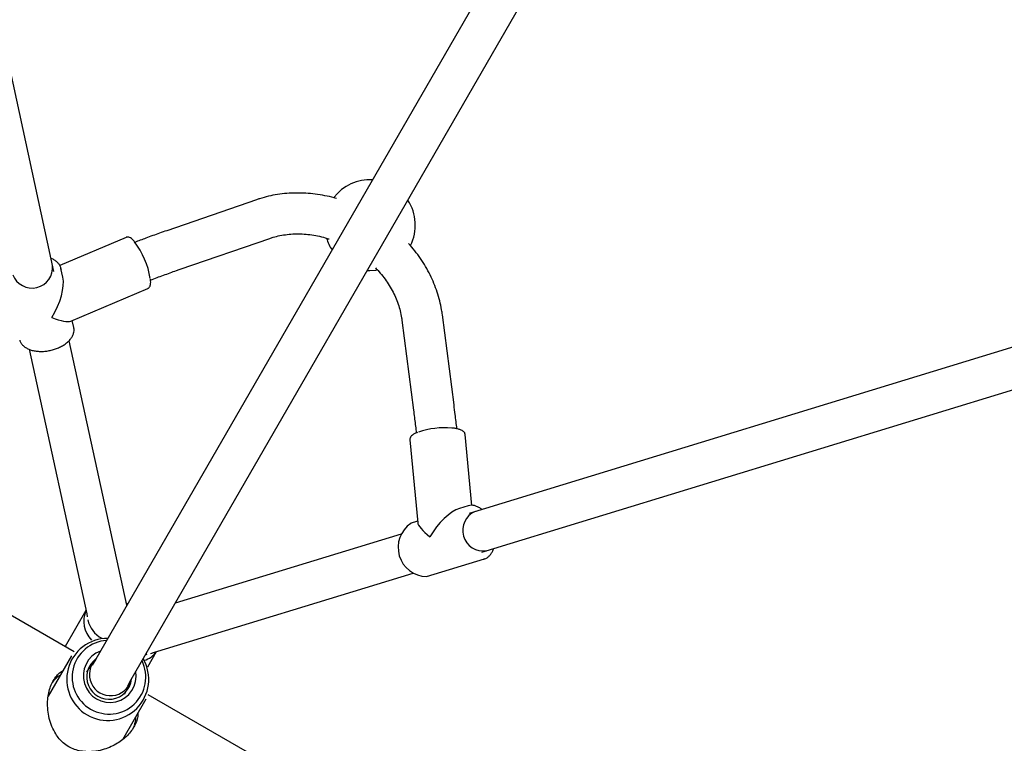
# Model space of a CAD drawing. Units: millimetres. Extents: x 0.025 to 0.427, y 0.004 to 0.287.
# Drawn here: x 0.176 to 0.185, y 0.095 to 0.102 of the extents above; entities that cross this region are included whole.
import ezdxf

# ---------------------------------------------------------------- set-up
doc = ezdxf.new("R2010")
doc.units = ezdxf.units.MM
doc.layers.add('FORMAT', color=7, linetype='Continuous')
doc.styles.add('SLDTEXTSTYLE1', font='TXT', dxfattribs={"width": 0.75})
doc.dimstyles.new('SLDDIMSTYLE0', dxfattribs={"dimtxt": 0.0035, "dimasz": 0.003302, "dimexe": 0, "dimexo": 0.0625, "dimgap": 0.000875, "dimtad": 1, "dimlfac": 50, "dimrnd": 1e-09, "dimzin": 12, "dimdsep": 46, "dimtxsty": 'SLDTEXTSTYLE1', "dimsah": 1, "dimcen": 0.09, "dimadec": 0, "dimazin": 3, "dimtfac": 1, "dimtofl": 0, "dimtmove": 0, "dimatfit": 3, "dimfxl": 0, "dimfrac": 2, "dimtolj": 1, "dimtzin": 12, "dimarcsym": 0})

# ---------------------------------------------------------------- blocks, each defined once
blk = doc.blocks.new('_D')
at = {"layer": 'FORMAT', "color": 7}
for p, q in [((0.1972484664288925, 0.2703447911664068), (0.0872396235977826, 0.2703447911664068)), ((0.0882396235977826, 0.2703447911664068), (0.08823962359778262, 0.0111831958608444)), ((0.1469662664288925, 0.0111831958608444), (0.08723962359778262, 0.0111831958608444))]:
    blk.add_line(p, q, dxfattribs=at)
for points in [[(0.0882396235977826, 0.2703447911664068), (0.08773162359778261, 0.2670427911664067), (0.0887476235977826, 0.2670427911664067)], [(0.08823962359778262, 0.0111831958608444), (0.08874762359778261, 0.0144851958608444), (0.08773162359778262, 0.0144851958608444)]]:
    blk.add_solid(points, dxfattribs=at)
at = {"layer": 'FORMAT', "color": 7, "char_height": 0.0035, "attachment_point": 1, "rotation": 90.00000000000041, "style": 'SLDTEXTSTYLE1'}
for s, insert in [('m', (0.08372788668320369, 0.1396983038705761)), ('12,96', (0.08372788668320377, 0.1280608033833082))]:
    blk.add_mtext(s, dxfattribs=dict(at, insert=insert))
blk = doc.blocks.new('_D_1')
at = {"layer": 'FORMAT', "color": 7}
for p, q in [((0.1972484664288931, 0.2403447911664062), (0.09923962359778254, 0.2403447911664062)), ((0.1002396235977825, 0.03915874425050352), (0.1002396235977825, 0.2403447911664062)), ((0.1441209028663175, 0.03915874425050352), (0.09923962359778254, 0.03915874425050352))]:
    blk.add_line(p, q, dxfattribs=at)
for points in [[(0.1002396235977825, 0.2403447911664062), (0.09973162359778255, 0.2370427911664062), (0.1007476235977825, 0.2370427911664062)], [(0.1002396235977825, 0.03915874425050352), (0.1007476235977825, 0.04246074425050352), (0.09973162359778255, 0.04246074425050352)]]:
    blk.add_solid(points, dxfattribs=at)
at = {"layer": 'FORMAT', "color": 7, "char_height": 0.0035, "attachment_point": 1, "rotation": 90, "style": 'SLDTEXTSTYLE1'}
for s, insert in [('m', (0.09572788668320367, 0.1396983038705761)), ('10,06', (0.09572788668320367, 0.1280608033833082))]:
    blk.add_mtext(s, dxfattribs=dict(at, insert=insert))
blk = doc.blocks.new('_D_3')
at = {"layer": 'FORMAT', "color": 7}
for p, q in [((0.1440228091940384, 0.04127414752734609), (0.1440228091940384, 0.2598014965232986)), ((0.3219941321749961, 0.1406577610166004), (0.3219941321749961, 0.2598014965232986)), ((0.3219941321749961, 0.2588014965232986), (0.1440228091940384, 0.2588014965232986))]:
    blk.add_line(p, q, dxfattribs=at)
for points in [[(0.1440228091940384, 0.2588014965232986), (0.1473248091940384, 0.2582934965232986), (0.1473248091940384, 0.2593094965232986)], [(0.3219941321749961, 0.2588014965232986), (0.3186921321749961, 0.2593094965232986), (0.3186921321749961, 0.2582934965232986)]]:
    blk.add_solid(points, dxfattribs=at)
at = {"layer": 'FORMAT', "color": 7, "char_height": 0.0035, "attachment_point": 1, "style": 'SLDTEXTSTYLE1'}
for s, insert in [('8,90', (0.2514309776195143, 0.2633132334378775)), ('m', (0.2604823666804288, 0.2633132334378774))]:
    blk.add_mtext(s, dxfattribs=dict(at, insert=insert))

msp = doc.modelspace()

# ---------------------------------------------------------------- linework, layer by layer
at = {"color": 7, "linetype": 'Continuous', "lineweight": 25}
for p, q in [((0.1767624794942181, 0.09947565363605138), (0.1747819010832984, 0.1085553057370091)), ((0.1834489439110673, 0.1070009960485543), (0.177132111253488, 0.0960599209427169)), ((0.1774438803988504, 0.09587992094271688), (0.1837602732770705, 0.10682023432836)), ((0.1769412141886105, 0.09612341400500996), (0.1679372789245792, 0.1013218384534643)), ((0.1785483607962672, 0.1001084605761553), (0.1777567324165074, 0.0998354978044158)), ((0.1894349519495158, 0.1000983279167218), (0.1804221177648362, 0.09734462257076548)), ((0.1773989046787567, 0.09977708424985895), (0.1768137944016412, 0.09952912652060714)), ((0.1778740842474468, 0.09949516187070445), (0.1786657126272066, 0.09976812464244394)), ((0.1805335481298011, 0.09700223998375995), (0.1895401430683669, 0.09975403904307811)), ((0.1768411875585333, 0.09942590309918534), (0.1768246589235307, 0.09950182926365277)), ((0.1768246589235307, 0.09950182926365275), (0.1768255153041683, 0.09949732176264947)), ((0.1795257452905767, 0.09948581670968068), (0.179548466428891, 0.0994851708756458)), ((0.1769104262784958, 0.09903789357760014), (0.1775900970847245, 0.0993259241187522)), ((0.1769376761480545, 0.09898267179085043), (0.1769243684961146, 0.09904380200333919)), ((0.1798300664586379, 0.09904775172893354), (0.1799323783723985, 0.09825391755958049)), ((0.1802894251538068, 0.09829993490289757), (0.1801871132400462, 0.09909376907225063)), ((0.1774038648036083, 0.09653532295294343), (0.1768955181954884, 0.0988657585080232)), ((0.1765434265319403, 0.09879069618054034), (0.1770521356074798, 0.09645859895023977)), ((0.1799004725551947, 0.09799356537815274), (0.1799005382545951, 0.09799255434208412)), ((0.1804471059037851, 0.09741524583908778), (0.180388377409691, 0.09803852127318939)), ((0.1799005382545951, 0.0979925543420842), (0.1799693467358493, 0.0972623017332753)), ((0.1804141670045976, 0.09741149577325997), (0.1803378694702779, 0.09738815090215827)), ((0.1799681477291181, 0.09727502658604739), (0.1799040721096979, 0.09725542127259314)), ((0.1798235759526125, 0.09716174915333366), (0.1778327683188676, 0.09655349457863695)), ((0.1800474374339061, 0.09678686350260665), (0.1805575323288058, 0.09694293800327351)), ((0.1805575323288058, 0.0969429380032735), (0.180553019243808, 0.09694169197970079)), ((0.1776401148247737, 0.09611820477386271), (0.1799298860558483, 0.09681780216474178)), ((0.1774130142841208, 0.09654645926377349), (0.1773997617758243, 0.09655413264239268)), ((0.1774045802724818, 0.09653185112710316), (0.1774038648036084, 0.09653532295294343)), ((0.1770453596303702, 0.0964896623580104), (0.1768607330810339, 0.09616987979413397)), ((0.1769184365512575, 0.096089659773656), (0.1767122165507046, 0.09573247625516157)), ((0.1775814049825004, 0.09609944403077239), (0.1775683541463219, 0.09609551579754613)), ((0.1775891426304587, 0.09599152214904749), (0.1776670308265911, 0.09612642846205866)), ((0.1770908737570397, 0.09601249550369154), (0.1770511328396229, 0.09594366221558637)), ((0.177132111253488, 0.09605992094271702), (0.1771009949845512, 0.09600602598397642)), ((0.1774127641299136, 0.09582602598397644), (0.1774438803988505, 0.09587992094271702)), ((0.1773834847337609, 0.0957513125822251), (0.1774234275120929, 0.09582049550369154)), ((0.1865983943253263, 0.0905478384534645), (0.1775944590612949, 0.0957462629019189)), ((0.1773694488444679, 0.09535083598033464), (0.1775766158581337, 0.095709659773656))]:
    msp.add_line(p, q, dxfattribs=at)
at = {"color": 7, "linetype": 'Continuous', "lineweight": 25, "flags": 128}
msp.add_lwpolyline([(0.179548466428891, 0.0994851708756458), (0.1796017812110405, 0.0994887398803839), (0.1796112056533103, 0.09949012177778674)], dxfattribs=at)
at = {"color": 7, "linetype": 'Continuous', "lineweight": 25}
for centre, radius, start, end in [((0.179548466428891, 0.0998851708756458), 0.0004000000000000135, 86.74368395058924, 142.7873799153831), ((0.179548466428891, 0.0998851708756458), 0.0003999999999999888, 333.2320126054349, 33.25631604978472), ((0.1768994607268111, 0.09929854965203021), 0.0007220206107989843, 9.337121370586493, 37.29719044987949), ((0.179548466428891, 0.0998851708756458), 0.0004000000000000103, 196.8546456933538, 213.2563160495165), ((0.1765700706881564, 0.09951121966084969), 0.0001813854243705991, 200.3700436693737, 6.355858400797434), ((0.1802049709269291, 0.09738989902173349), 0.0007085341093625334, 84.7732300095864, 108.8760696910482), ((0.1805473623689311, 0.09719425696880309), 0.0001814542997831308, 113.1704056129499, 278.7925257523165), ((0.1800533070543099, 0.09704428518924867), 0.000256467273189025, 124.1572192607304, 268.8088476233555), ((0.1772698096522793, 0.09639475628178144), 0.0002435550243545629, 157.1245980841219, 223.4161366060081), ((0.1772992342956627, 0.09645744301229886), 0.0002428054988502633, 192.1575946813045, 241.5531610989961), ((0.1772370020614847, 0.09588146127057535), 0.0003616961607780047, 89.85740339937084, 30.16741250493354), ((0.177248190430058, 0.09590084013410856), 0.0003247633756377227, 93.67344816497551, 26.35534420789005), ((0.1772547851543658, 0.09591226733345624), 0.0002336179562402656, 110.4230103385061, 9.62740541733483), ((0.1775045756538237, 0.0962398851298014), 0.0001978125546324831, 285.8956861477725, 324.9444854679276), ((0.1772493828228795, 0.09590292014849912), 0.0001970631947164405, 126.0245798523901, 354.0619305875103), ((0.1772617387728154, 0.09592444239225155), 0.000186618680494644, 134.6948433365746, 345.3051566643412)]:
    msp.add_arc(centre, radius, start, end, dxfattribs=at)
for centre, major_axis, ratio, start_param, end_param in [((0.1766417743554166, 0.09919013617999974), (0.0001563255340141512, 0.0003018890115900202), 0.4348272358716057, 4.537232781580645, 5.800097060161303), ((0.1766417743554166, 0.09919013617999974), (0.0002782702614055332, -0.0001440951659199691), 0.2134827676311147, 5.195477227402934, 6.108029108375676), ((0.1802308022192519, 0.09709917963793332), (0.0001896488891406645, 0.0002832698139825507), 0.4419032828535577, 0.4967689785542881, 1.731324254911376), ((0.1802308022192519, 0.09709917963793332), (0.0002592775511365831, -0.0001735860904515385), 0.198640369367844, 3.302120581706567, 4.215620001830699)]:
    msp.add_ellipse(centre, major_axis=major_axis, ratio=ratio, start_param=start_param, end_param=end_param, dxfattribs=at)
for points, knots in [([(0.179252414090073, 0.1001193126114326), (0.1792461999879295, 0.1001212233501727), (0.1792125407974738, 0.1001315730222055), (0.1791503481041675, 0.1001449045430736), (0.1790663505790652, 0.1001589045022871), (0.1789821475238473, 0.1001666691303308), (0.1788983264252058, 0.1001687270168589), (0.1788153214313013, 0.100164892312397), (0.1787335963081832, 0.1001552381689547), (0.178653649319713, 0.1001397260115874), (0.1785921812324081, 0.1001231450981422), (0.1785576220142656, 0.1001115640724073), (0.1785483607962672, 0.1001084605761553)], [0, 0, 0, 0, 0.02642126875010802, 0.1431129544375155, 0.2597802253699011, 0.3764000049503922, 0.492943396717511, 0.6093756722510755, 0.725656914847602, 0.841743463592489, 0.9575902360608513, 1, 1, 1, 1]), ([(0.1777567324165074, 0.0998354978044157), (0.1777357260734911, 0.09982819173396554), (0.1776747060944391, 0.09980696879832768), (0.1775813020766853, 0.09977319947926626), (0.177508144578663, 0.09974523079867215), (0.1774760369678026, 0.0997329558092716)], [0, 0, 0, 0, 0.2275455870822793, 0.6609825873239934, 1, 1, 1, 1]), ([(0.1774691350164196, 0.09974374559965608), (0.1774668626626987, 0.0997463134954367), (0.1774586814354666, 0.09975555877212783), (0.1774455037502899, 0.09976728466392257), (0.177430195212544, 0.09977669915482976), (0.1774156175973196, 0.0997802068524884), (0.1774042488750108, 0.09978007443779885), (0.1773996164012041, 0.09977703161912907), (0.1773988583909029, 0.09977653372362175)], [0, 0, 0, 0, 0.1016216226873577, 0.3658715539150514, 0.6091782273789786, 0.795908265216144, 0.966604530581057, 1, 1, 1, 1]), ([(0.1774721438527951, 0.0997403370441605), (0.1774718238420706, 0.09974072007645712), (0.1774708121176034, 0.09974193104570452), (0.1774698160355079, 0.09974300876523623), (0.1774691350164196, 0.09974374559965608)], [0, 0, 0, 0, 0.3163022491751957, 1, 1, 1, 1]), ([(0.1786657126272066, 0.09976812464244394), (0.1786751322552748, 0.09977123366986786), (0.1787041809774912, 0.09978082144481454), (0.1787550217954195, 0.09979331220709375), (0.1788187830025071, 0.0998034705063196), (0.1788843956524927, 0.09980827507166329), (0.178951282451755, 0.09980773344852666), (0.1790189824733543, 0.09980190973034325), (0.1790869237056303, 0.09979050521075274), (0.1791436779935786, 0.09977741039363514), (0.1791772561837325, 0.09976620462137249), (0.1791885451089647, 0.09976243726152784)], [0, 0, 0, 0, 0.06070065952084595, 0.1871917430278379, 0.3132027776610798, 0.438643811169745, 0.5636489417604761, 0.6883304330051222, 0.8127770827239902, 0.9370560025660047, 1, 1, 1, 1]), ([(0.1801871132400462, 0.09909376907225062), (0.1801849817175274, 0.09910875017407933), (0.1801791245703813, 0.0991499162969113), (0.180164630802612, 0.09921704211620128), (0.1801420839752366, 0.09929463490814042), (0.1801135849547438, 0.09937118854994831), (0.1800793761487933, 0.09944630664093261), (0.1800396382888455, 0.09951959864291428), (0.179994484750916, 0.09959057887411132), (0.1799445996537417, 0.09965912344211962), (0.1799073688144286, 0.09970217248546157), (0.1798887626352018, 0.099723686322666)], [0, 0, 0, 0, 0.06634641872308342, 0.1823113449091278, 0.2984635905869436, 0.4149040704727739, 0.5315998655980531, 0.6485153970312978, 0.7656151029248497, 0.8828657241277532, 1, 1, 1, 1]), ([(0.1768248679036334, 0.09949650976723096), (0.1768241656801041, 0.09950141482621438), (0.1768222784526314, 0.09951459718437217), (0.1768122837155585, 0.09953433737329936), (0.1767962237662608, 0.09955500133154371), (0.1767744343766984, 0.09957255282470284), (0.176754588869336, 0.09958448602345636), (0.1767409054984957, 0.09958920370947466), (0.1767374505566604, 0.09959039488750968)], [0, 0, 0, 0, 0.1181891104398011, 0.3176335268208875, 0.5174233859273286, 0.721059702213922, 0.9295698029669228, 1, 1, 1, 1]), ([(0.1776147217129726, 0.09940071943217904), (0.177652720370113, 0.099415093272198), (0.1777298330681212, 0.09944426287102101), (0.1778158639776065, 0.09947499704659457), (0.1778639987550358, 0.09949166871993251), (0.1778740842474468, 0.09949516187070435)], [0, 0, 0, 0, 0.4343675724670264, 0.8814852408175592, 1, 1, 1, 1]), ([(0.1795962478555848, 0.09950875795215505), (0.1796068022549745, 0.09949788315771818), (0.1796336181019552, 0.09947025327440617), (0.1796718130003224, 0.09942260369936268), (0.1797110089079351, 0.0993667475209937), (0.1797450846277748, 0.09930886438242101), (0.1797740239890525, 0.09924956270929956), (0.1797976092640814, 0.099189250650037), (0.1798156481603931, 0.09912839884881944), (0.1798254497425532, 0.09908114771876361), (0.17982915200318, 0.0990543666354187), (0.1798300664586378, 0.09904775172893354)], [0, 0, 0, 0, 0.08109628946698394, 0.2060435282723979, 0.331022579634412, 0.456077164724463, 0.5812686712970444, 0.70667946660784, 0.8324154210515345, 0.9586067410409902, 1, 1, 1, 1]), ([(0.1775892483490291, 0.09932629215620148), (0.1775920217743715, 0.09932737992632018), (0.1775992885351645, 0.09933023003558018), (0.1776071890905635, 0.09934027708784185), (0.1776129823928404, 0.09935357312586579), (0.1776158555601911, 0.09937131067351199), (0.1776162869897128, 0.09938955336661709), (0.177614418774075, 0.0994038309125122), (0.1776138238430182, 0.09940837758008941)], [0, 0, 0, 0, 0.0994314267969523, 0.2605241910760687, 0.4301586435726406, 0.6373306927809658, 0.88450838873229, 1, 1, 1, 1]), ([(0.1764613404866458, 0.09887203125695287), (0.1764623902947466, 0.09886789136692886), (0.1764654901564273, 0.09885566714572203), (0.1764771779604789, 0.09883737957293526), (0.1764953786018397, 0.09881783768419816), (0.1765189886521012, 0.09880129390641024), (0.1765472313757413, 0.0987879847422296), (0.1765795633642143, 0.09877833156413772), (0.1766150371053094, 0.09877261560429038), (0.1766526503416181, 0.09877096929135983), (0.17669139670586, 0.09877339193259252), (0.1767302995448431, 0.09877979086506725), (0.1767683908764593, 0.09878999494349984), (0.176804724457405, 0.0988037607354344), (0.1768383966415279, 0.09882078201524104), (0.1768685598170097, 0.09884070359818437), (0.1768944343471437, 0.09886313547309591), (0.1769152429095565, 0.09888762440255608), (0.1769303525826467, 0.09891362893996497), (0.1769388173037976, 0.09894032364843908), (0.1769412162775143, 0.0989642563357815), (0.1769379522864934, 0.09897839125957608), (0.1769366483525489, 0.09898403802968728)], [0, 0, 0, 0, 0.0252318414374297, 0.0745043006935046, 0.1242392769455744, 0.175117066187092, 0.2271131865499186, 0.2797659870739232, 0.332611360100944, 0.3853947676997111, 0.4380856673587388, 0.4907161848400505, 0.5433422017457601, 0.5960178002670058, 0.6487993773599915, 0.7017524436795826, 0.7549245845985494, 0.8083019115816907, 0.8616252096481248, 0.9143328228063654, 0.965776762385358, 1, 1, 1, 1]), ([(0.1799323783723984, 0.09825391755958046), (0.1799350832892055, 0.09823263488799557), (0.1799429183451797, 0.09817098754907932), (0.1799510751700831, 0.09810429830895762), (0.1799562209838799, 0.09805801291854382), (0.1799566983722022, 0.09805371892234602)], [0, 0, 0, 0, 0.3235678534209385, 0.9372459205912839, 1, 1, 1, 1]), ([(0.1803149426276962, 0.09808999522496759), (0.1803100021867738, 0.09813238347613094), (0.1803017457209739, 0.09820322272945822), (0.1802929555353271, 0.09827222263403303), (0.1802894251538068, 0.09829993490289754)], [0, 0, 0, 0, 0.5983723595662536, 1, 1, 1, 1]), ([(0.1803880871123565, 0.09804005511747213), (0.1803868684144999, 0.09804480000945182), (0.1803844009672814, 0.09805440679628073), (0.1803743390389734, 0.09806567932058152), (0.180360588764247, 0.09807525185595672), (0.1803411692683013, 0.09808358823925625), (0.1803154019040886, 0.09809029836720606), (0.1802923234714633, 0.09809442760893118), (0.1802772403678713, 0.09809563587829719), (0.1802736232957432, 0.09809592563281755)], [0, 0, 0, 0, 0.1251033806034356, 0.2532916479823576, 0.3986355693947914, 0.5738660623310015, 0.7610505447174505, 0.9426976411412226, 1, 1, 1, 1]), ([(0.1799665418607461, 0.09805820533375292), (0.179958591328078, 0.09805479015272381), (0.1799419403320424, 0.0980476376551302), (0.1799233277977756, 0.09803574513093735), (0.1799100514289589, 0.09802308833448138), (0.1799016370673607, 0.09800938960586775), (0.1799008378170891, 0.09799938402686365), (0.1799004595064881, 0.09799464806775235)], [0, 0, 0, 0, 0.2162360789326375, 0.4528685364089938, 0.6694007693346333, 0.8435168581430209, 1, 1, 1, 1]), ([(0.1805333145248003, 0.09737859669101356), (0.1805297547657991, 0.09738171622327277), (0.1805178230260027, 0.09739217239381448), (0.1804960867535394, 0.09740414102597017), (0.1804688499613147, 0.09741414575364582), (0.1804420786932121, 0.09741644955197917), (0.1804241065203389, 0.09741542939991725), (0.1804161040433264, 0.09741202316453124), (0.1804159485729515, 0.09741195698893439)], [0, 0, 0, 0, 0.09749121320920463, 0.3267748710157275, 0.5547024012050075, 0.7783686687244985, 0.9956941949202727, 1, 1, 1, 1]), ([(0.1805521633206765, 0.09694213344905461), (0.1805580078618393, 0.09694363878582318), (0.1805718991043158, 0.09694721665403866), (0.1805913129955198, 0.09695985777979145), (0.1806100540520994, 0.09697819754360582), (0.1806250897404487, 0.09700198360164149), (0.1806342190080093, 0.09702092457662054), (0.1806370735962194, 0.09703272404600162), (0.1806373730324999, 0.09703396176891062)], [0, 0, 0, 0, 0.1473728756149753, 0.350274263212056, 0.5539484625466008, 0.7619809314637956, 0.9750326354185802, 1, 1, 1, 1]), ([(0.17705213560748, 0.09645859895023978), (0.1770531716197644, 0.09645369736073639), (0.1770550967231203, 0.09644458929653299), (0.1770555835042932, 0.096436425400664), (0.1770558083196483, 0.09643265498132356)], [0, 0, 0, 0, 0.5381593051952245, 1, 1, 1, 1]), ([(0.1776149181183674, 0.09610853539596535), (0.1776213331278348, 0.0961113544267773), (0.1776292607924632, 0.09611483818326552), (0.1776383756455554, 0.0961176653333824), (0.1776401148247737, 0.09611820477386271)], [0, 0, 0, 0, 0.8091928415479777, 1, 1, 1, 1]), ([(0.1775023660609767, 0.09558105535252852), (0.1775026484489861, 0.09557552834462146), (0.1775036788884228, 0.09555536018335098), (0.1774941879222886, 0.09551876866488462), (0.1774761404937181, 0.09547324882791483), (0.1774480226341378, 0.09542860749511853), (0.177412498495213, 0.09538737261370106), (0.1773701632828349, 0.09534993349222044), (0.177321547826213, 0.09531643673470187), (0.1772663052148969, 0.0952873844789561), (0.1772027747403155, 0.09526328030794393), (0.1771324670271012, 0.09524692664250306), (0.177063319347717, 0.09524210052010243), (0.176999820766101, 0.09524810287901397), (0.176944245836217, 0.09526263574091531), (0.1768913840120867, 0.09528725494225057), (0.1768460801978466, 0.09531991448433312), (0.1768083033678616, 0.09535843393808165), (0.1767736550832047, 0.09540586360255823), (0.176743001557925, 0.09546566428140552), (0.176719898077673, 0.0955369218898689), (0.1767071783591616, 0.09561190586174766), (0.1767053915211989, 0.09568291011914014), (0.1767127200041508, 0.09574852559858991), (0.1767271562124906, 0.09580616753937296), (0.1767493314228331, 0.09585937584904833), (0.1767776320537722, 0.09590369325788421), (0.1768100288111089, 0.09593935132332843), (0.1768338960624839, 0.0959556082598639), (0.1768456733764656, 0.0959636302579965)], [0, 0, 0, 0, 0.01328450497536206, 0.04847542164715438, 0.08466137314421518, 0.1198688885346882, 0.1561427544747699, 0.190818539228833, 0.2263151090640209, 0.2649686584315122, 0.3044492332499231, 0.3495432465614686, 0.3958600643520704, 0.4302610958313994, 0.4655417087484071, 0.4999983381882993, 0.5357366104103974, 0.5665028096916791, 0.5979542954877235, 0.6425968493373473, 0.6885184386771411, 0.7338041833328893, 0.7803814820733699, 0.8176948195407127, 0.8560319194321405, 0.8933810356219528, 0.9320156329802793, 0.9664530605698777, 1, 1, 1, 1]), ([(0.1767471117009788, 0.09585015234252267), (0.1767546293677262, 0.09586081183562373), (0.1767708569260781, 0.09588382130812523), (0.1767966299470719, 0.09590784556882712), (0.1768151056461149, 0.09591881863423234), (0.1768222517753655, 0.09592306285489637)], [0, 0, 0, 0, 0.3460961425308279, 0.7470795842671484, 1, 1, 1, 1]), ([(0.177481153407144, 0.09554431395832676), (0.1774812158640123, 0.09554369157280085), (0.1774826334290962, 0.09552956547243469), (0.1774764554238467, 0.0954996222353978), (0.1774679436535698, 0.0954658487859178), (0.1774575038622159, 0.09544678419498615), (0.1774551297416903, 0.09544244870253155)], [0, 0, 0, 0, 0.01939541041333108, 0.4402118988001516, 0.872698181795216, 1, 1, 1, 1])]:
    msp.add_open_spline(points, degree=3, knots=knots, dxfattribs=at)

# ---------------------------------------------------------------- dimensions: what is measured, and where the dimension line sits
at = {"layer": 'FORMAT', "color": 7}
for base, p1, p2, picture, middle in [((0.08823962359778262, 0.0111831958608444), (0.1982484664288925, 0.2703447911664068), (0.1479662664288925, 0.0111831958608444), '_D', (0.08823962359778262, 0.136067053869086)), ((0.1002396235977826, 0.2403447911664062), (0.1451209028663175, 0.03915874425050352), (0.1982484664288931, 0.2403447911664062), '_D_1', (0.1002396235977826, 0.136067053869086))]:
    dim = msp.add_linear_dim(base=base, p1=p1, p2=p2, angle=90.0000000000002, text='<>m', dimstyle='SLDDIMSTYLE0', dxfattribs=at)
    dim.commit()
    dim.dimension.update_dxf_attribs({"geometry": picture, "text_midpoint": middle, "dimtype": 160})
dim = msp.add_linear_dim(base=(0.1440228091940384, 0.2588014965232986), p1=(0.3219941321749961, 0.1396577610166004), p2=(0.1440228091940384, 0.04027414752734609), text='<>m', dimstyle='SLDDIMSTYLE0', dxfattribs=at)
dim.commit()
dim.dimension.update_dxf_attribs({"geometry": '_D_3', "text_midpoint": (0.2581441723921155, 0.2588014965232986), "dimtype": 160})

doc.saveas('drawing.dxf')
